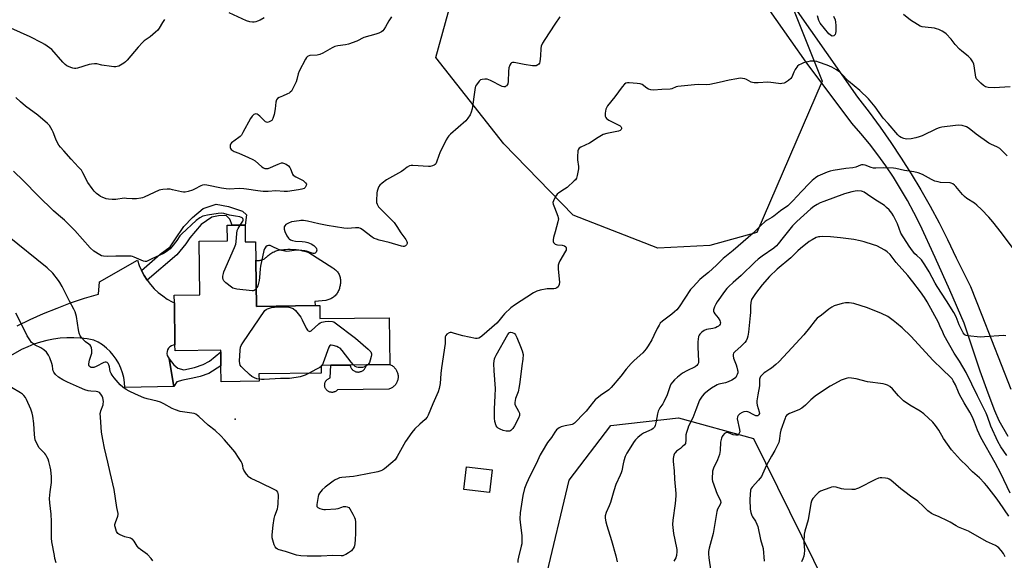
# Model space of a CAD drawing. Units: inches. Extents: x 1315763 to 1321763, y 533447 to 537447.
# Drawn here: x 1317086 to 1317563, y 534944 to 535206 of the extents above; entities that cross this region are included whole.
import ezdxf

# ---------------------------------------------------------------- set-up
doc = ezdxf.new("R2010")
doc.units = ezdxf.units.IN
doc.header["$MEASUREMENT"] = 0
for name, color, linetype in [('BLDG-Footprint', 5, 'Continuous'), ('CULTRL-Pad', 6, 'Continuous'), ('ELEV-Spot Elevation', 7, 'Continuous'), ('NTRL-Trees', 3, 'Continuous'), ('TRANS-Non Street Sidewalk', 7, 'Continuous'), ('TRANS-Road', 130, 'Continuous'), ('Undefined', 1, 'Continuous')]:
    doc.layers.add(name, color=color, linetype=linetype)

msp = doc.modelspace()

# ---------------------------------------------------------------- linework, layer by layer
at = {"layer": 'BLDG-Footprint'}
for points, elevation in [([(1317195.27, 535106.47), (1317195.38, 535098.3), (1317200.39, 535098.37), (1317200.51, 535089.43), (1317200.8, 535067.07), (1317229.29, 535067.45), (1317231.48, 535067.48), (1317231.56, 535061.13), (1317265.03, 535061.57), (1317265.33, 535038.93), (1317254.01, 535038.78), (1317246.12, 535038.68), (1317236.75, 535038.56), (1317232.13, 535038.49), (1317232.18, 535034.75), (1317202, 535034.35), (1317202.05, 535030.84), (1317183.68, 535030.6), (1317183.57, 535038.25), (1317183.48, 535045.08), (1317183.47, 535045.9), (1317161.35, 535045.61), (1317161.31, 535048.44), (1317161.04, 535068.8), (1317160.99, 535072.54), (1317173.44, 535072.71), (1317173.1, 535098.62), (1317186.71, 535098.8), (1317186.61, 535106.36), (1317189, 535106.39)], 463.88), ([(1317314.94, 534987.98), (1317313.69, 534976.97), (1317301.26, 534978.37), (1317302.5, 534989.39)], 461.61)]:
    msp.add_lwpolyline(points, close=True, dxfattribs=dict(at, elevation=elevation))
at = {"layer": 'CULTRL-Pad'}
for points in [[(1317226.16, 535093.08), (1317237.79, 535085.71), (1317238.21, 535085.44), (1317238.62, 535085.16), (1317239, 535084.84), (1317239.36, 535084.5), (1317239.69, 535084.14), (1317240.01, 535083.76), (1317240.29, 535083.35), (1317240.55, 535082.93), (1317240.78, 535082.5), (1317240.99, 535082.05), (1317241.16, 535081.58), (1317241.3, 535081.11), (1317241.41, 535080.63), (1317241.48, 535080.14), (1317241.53, 535079.64), (1317241.54, 535079.15), (1317241.52, 535078.66), (1317241.47, 535078.17), (1317241.38, 535077.68), (1317241.26, 535077.2), (1317241.19, 535076.7), (1317241.08, 535076.2), (1317240.94, 535075.71), (1317240.77, 535075.23), (1317240.57, 535074.76), (1317240.35, 535074.3), (1317240.1, 535073.85), (1317239.82, 535073.43), (1317239.52, 535073.02), (1317239.19, 535072.63), (1317238.84, 535072.25), (1317238.47, 535071.91), (1317238.08, 535071.58), (1317237.67, 535071.28), (1317237.25, 535071), (1317236.8, 535070.75), (1317236.35, 535070.52), (1317235.88, 535070.32), (1317235.4, 535070.16), (1317234.91, 535070.02), (1317234.41, 535069.91), (1317229.03, 535069.38), (1317229.29, 535067.45), (1317200.8, 535067.07), (1317200.51, 535089.43), (1317200.94, 535089.36), (1317201.37, 535089.33), (1317201.8, 535089.33), (1317202.23, 535089.36), (1317202.66, 535089.42), (1317203.09, 535089.51), (1317203.5, 535089.63), (1317203.91, 535089.78), (1317204.3, 535089.96), (1317204.68, 535090.17), (1317205.05, 535090.4), (1317205.39, 535090.67), (1317205.72, 535090.95), (1317206.02, 535091.26), (1317206.44, 535091.65), (1317206.88, 535092.02), (1317207.33, 535092.36), (1317207.8, 535092.69), (1317208.29, 535092.99), (1317208.79, 535093.26), (1317209.3, 535093.51), (1317209.83, 535093.74), (1317210.36, 535093.94), (1317210.9, 535094.12), (1317211.45, 535094.26), (1317212.01, 535094.38), (1317213.02, 535094.51), (1317214.02, 535094.61), (1317215.03, 535094.67), (1317216.04, 535094.71), (1317217.05, 535094.72), (1317218.06, 535094.69), (1317219.07, 535094.64), (1317220.08, 535094.56), (1317221.08, 535094.44), (1317222.08, 535094.3), (1317223.11, 535094.04), (1317224.14, 535093.75), (1317225.16, 535093.43)], [(1317268.85, 535035.6), (1317269, 535035.21), (1317269.14, 535034.82), (1317269.24, 535034.42), (1317269.32, 535034.01), (1317269.37, 535033.6), (1317269.4, 535033.19), (1317269.39, 535032.77), (1317269.36, 535032.36), (1317269.31, 535031.95), (1317269.23, 535031.54), (1317269.12, 535031.14), (1317268.98, 535030.75), (1317268.82, 535030.37), (1317268.64, 535030), (1317268.43, 535029.64), (1317268.2, 535029.3), (1317267.94, 535028.97), (1317267.67, 535028.66), (1317267.37, 535028.37), (1317267.06, 535028.09), (1317266.73, 535027.84), (1317266.39, 535027.61), (1317266.03, 535027.41), (1317265.65, 535027.23), (1317265.27, 535027.07), (1317264.88, 535026.94), (1317240.05, 535026.68), (1317239.83, 535026.45), (1317239.6, 535026.24), (1317239.34, 535026.05), (1317239.07, 535025.88), (1317238.79, 535025.74), (1317238.5, 535025.63), (1317238.19, 535025.54), (1317237.88, 535025.48), (1317237.57, 535025.44), (1317237.25, 535025.44), (1317236.93, 535025.46), (1317236.62, 535025.51), (1317236.32, 535025.6), (1317236.02, 535025.7), (1317235.73, 535025.83), (1317235.46, 535025.99), (1317235.2, 535026.17), (1317234.96, 535026.38), (1317234.73, 535026.6), (1317234.53, 535026.85), (1317234.35, 535027.11), (1317234.2, 535027.38), (1317234.07, 535027.67), (1317233.97, 535027.97), (1317233.89, 535028.28), (1317233.84, 535028.59), (1317233.82, 535028.91), (1317233.83, 535029.22), (1317233.87, 535029.54), (1317233.93, 535029.85), (1317234.02, 535030.15), (1317234.14, 535030.44), (1317234.29, 535030.73), (1317234.45, 535030.99), (1317234.65, 535031.25), (1317234.86, 535031.48), (1317235.09, 535031.69), (1317235.34, 535031.88), (1317235.61, 535032.05), (1317235.89, 535032.2), (1317236.19, 535032.31), (1317236.49, 535032.41), (1317236.75, 535038.56), (1317246.12, 535038.68), (1317246.18, 535038.36), (1317246.27, 535038.04), (1317246.38, 535037.73), (1317246.52, 535037.44), (1317246.68, 535037.15), (1317246.86, 535036.88), (1317247.07, 535036.63), (1317247.29, 535036.39), (1317247.54, 535036.17), (1317247.8, 535035.98), (1317248.08, 535035.8), (1317248.37, 535035.65), (1317248.67, 535035.53), (1317248.98, 535035.43), (1317249.3, 535035.35), (1317249.62, 535035.3), (1317249.95, 535035.28), (1317250.28, 535035.28), (1317250.6, 535035.31), (1317250.92, 535035.37), (1317251.24, 535035.46), (1317251.55, 535035.56), (1317251.85, 535035.7), (1317252.13, 535035.86), (1317252.41, 535036.04), (1317252.66, 535036.24), (1317252.9, 535036.47), (1317253.12, 535036.71), (1317253.32, 535036.97), (1317253.5, 535037.24), (1317253.65, 535037.53), (1317253.78, 535037.83), (1317253.88, 535038.14), (1317253.96, 535038.46), (1317254.01, 535038.78), (1317265.33, 535038.93), (1317265.71, 535038.77), (1317266.08, 535038.59), (1317266.44, 535038.38), (1317266.78, 535038.14), (1317267.11, 535037.89), (1317267.42, 535037.61), (1317267.71, 535037.32), (1317267.98, 535037.01), (1317268.23, 535036.67), (1317268.46, 535036.33), (1317268.67, 535035.97)]]:
    msp.add_lwpolyline(points, close=True, dxfattribs=at)
at = {"layer": 'ELEV-Spot Elevation'}
msp.add_point((1317190.42, 535012.43, 462.51), dxfattribs=at)
at = {"layer": 'NTRL-Trees'}
for points in [[(1317420.42, 535096.49), (1317395.13, 535095.3), (1317354.25, 535111.28), (1317320.59, 535145.83), (1317287.74, 535187.52), (1317299.11, 535229.21), (1317314.37, 535275.16), (1317310.2, 535300.16), (1317315.54, 535340.39), (1317335.79, 535368.42), (1317358.49, 535371.97), (1317431.77, 535283.54), (1317474.72, 535176.15), (1317443.14, 535102.88)], [(1317499.58, 534885.22), (1317550.33, 534789.36), (1317550.33, 534778.32), (1317550.33, 534751.58), (1317540.42, 534733.98), (1317513.02, 534728.58), (1317492.81, 534735.23), (1317486.05, 534749.33), (1317474.77, 534795.56), (1317440.94, 534827.7), (1317410.2, 534829.33), (1317372.7, 534833.5), (1317326.87, 534816.83), (1317297.72, 534824.32), (1317275.73, 534829.4), (1317271.22, 534842.93), (1317273.44, 534862.24), (1317301.64, 534875.47), (1317340.8, 534934.85), (1317352.17, 534982.86), (1317372.39, 535009.39), (1317405.24, 535013.18), (1317441.5, 535003.06)]]:
    msp.add_lwpolyline(points, close=True, dxfattribs=at)
at = {"layer": 'TRANS-Non Street Sidewalk'}
for points in [[(1317147.81, 535079.78), (1317146.34, 535082.05), (1317145.06, 535084.43), (1317154.15, 535092.29), (1317158.99, 535095.95), (1317161.3, 535099.32), (1317165.66, 535105.82), (1317169.76, 535110.11), (1317174.98, 535114.5), (1317181.22, 535116.49), (1317187.19, 535115.4), (1317194.08, 535113.13), (1317195.98, 535111.33), (1317195.27, 535106.47), (1317189, 535106.39), (1317187.9, 535109.34), (1317186.1, 535111.06), (1317182.33, 535110.84), (1317179.15, 535110.21), (1317174.06, 535106.75), (1317168.52, 535100.32), (1317166.59, 535097.31), (1317162.29, 535091.99)], [(1317160.73, 535028.26), (1317158.52, 535041.72), (1317160.73, 535038.74), (1317162.79, 535037.21), (1317165.54, 535036.27), (1317170.78, 535037.52), (1317175.01, 535038.95), (1317178.06, 535040.58), (1317183.48, 535045.08), (1317183.57, 535038.25), (1317177.65, 535034.5), (1317173.6, 535033.14), (1317170.03, 535032.38), (1317165.2, 535031.42), (1317162.22, 535030.46)]]:
    msp.add_lwpolyline(points, close=True, dxfattribs=at)
at = {"layer": 'TRANS-Road'}
msp.add_lwpolyline([(1317084.87, 535057.58), (1317091.22, 535060.67), (1317097.66, 535063.57), (1317104.19, 535066.25), (1317110.8, 535068.73), (1317117.49, 535071), (1317124.24, 535073.06), (1317124.73, 535078.94), (1317143.1, 535089.47), (1317143.97, 535086.91), (1317145.06, 535084.43), (1317146.34, 535082.05), (1317147.81, 535079.78), (1317149.45, 535077.64), (1317151.27, 535075.63), (1317153.25, 535073.79), (1317155.37, 535072.1), (1317157.61, 535070.6), (1317159.98, 535069.29), (1317161.04, 535068.8), (1317161.31, 535048.44), (1317160.48, 535048.33), (1317159.61, 535048.02), (1317158.84, 535047.51), (1317158.21, 535046.83), (1317157.74, 535046.03), (1317157.48, 535045.15), (1317157.43, 535044.22), (1317157.6, 535043.31), (1317157.97, 535042.46), (1317158.52, 535041.72), (1317160.73, 535028.26), (1317136.97, 535027.77), (1317136.85, 535030.18), (1317136.49, 535032.56), (1317135.91, 535034.91), (1317135.1, 535037.19), (1317134.09, 535039.37), (1317132.88, 535041.46), (1317131.47, 535043.42), (1317129.88, 535045.24), (1317128.13, 535046.9), (1317126.22, 535048.38), (1317124.19, 535049.68), (1317122.04, 535050.78), (1317118.82, 535051.35), (1317115.57, 535051.72), (1317112.3, 535051.9), (1317109.03, 535051.87), (1317105.76, 535051.63), (1317102.52, 535051.2), (1317099.31, 535050.58), (1317096.14, 535049.75), (1317093.03, 535048.73), (1317089.99, 535047.52), (1317087.03, 535046.13), (1317077.48, 535040.74)], dxfattribs=at)
for points in [[(1317453.99, 535222.66, 0), (1317491.94, 535168.31, 0), (1317497.48, 535161.14, 0), (1317502.86, 535153.84, 0), (1317508.06, 535146.41, 0), (1317513.09, 535138.87, 0), (1317517.94, 535131.21, 0), (1317522.62, 535123.44, 0), (1317527.1, 535115.56, 0), (1317531.41, 535107.59, 0), (1317535.52, 535099.51, 0), (1317539.62, 535090.56, 0), (1317546.62, 535076.69, 0), (1317552.08, 535062.82, 0), (1317566.21, 535026.92, 0)], [(1317564.86, 535004.01, 0), (1317560.49, 535011.59, 0), (1317558.35, 535016.5, 0), (1317555.13, 535025.12, 0), (1317551.34, 535035.74, 0), (1317543.48, 535058.86, 0), (1317536.65, 535074.9, 0), (1317529.55, 535090.81, 0), (1317522.18, 535106.61, 0), (1317519.23, 535112.52, 0), (1317516.09, 535118.33, 0), (1317512.77, 535124.04, 0), (1317509.27, 535129.64, 0), (1317505.6, 535135.12, 0), (1317501.75, 535140.49, 0), (1317497.73, 535145.73, 0), (1317493.55, 535150.85, 0), (1317489.21, 535155.82, 0), (1317467.05, 535185.36, 0), (1317445.18, 535216.47, 0)]]:
    msp.add_polyline3d(points, dxfattribs=at)
at = {"layer": 'Undefined'}
msp.add_line((1317232.56, 535038.5, 464), (1317232.14, 535037.96, 464), dxfattribs=at)
for points, elevation in [([(1317204.59, 535206.72), (1317202.66, 535205.7), (1317201.32, 535205.1), (1317200.51, 535204.81), (1317199.67, 535204.67), (1317198.81, 535204.7), (1317197.65, 535204.87), (1317195.95, 535205.34), (1317187.65, 535209.24)], 468), ([(1317565.89, 535173.44), (1317558.1, 535172.88), (1317555.26, 535173.05), (1317553.92, 535173.35), (1317552.99, 535173.94), (1317551.7, 535175.07), (1317550.26, 535176.45), (1317549.58, 535177.32), (1317549.27, 535178.1), (1317549.01, 535179.23), (1317548.67, 535181.25), (1317548.4, 535183.57), (1317548.21, 535184.4), (1317547.71, 535185.46), (1317546.74, 535186.95), (1317546.18, 535187.63), (1317545.53, 535188.23), (1317542.45, 535190.58), (1317541.34, 535191.54), (1317539.22, 535193.95), (1317537.29, 535196.52), (1317534.87, 535198.99), (1317534.19, 535199.52), (1317532.9, 535200.27), (1317531.3, 535201.09), (1317530.21, 535201.53), (1317529.11, 535201.74), (1317524.63, 535202.19), (1317523.29, 535202.44), (1317522.26, 535202.78), (1317521, 535203.48), (1317517.57, 535205.7), (1317514.13, 535208.35)], 464), ([(1317156.26, 535206.05), (1317155.28, 535204.56), (1317153.64, 535201.75), (1317152.97, 535200.8), (1317151.95, 535199.8), (1317149.28, 535197.58), (1317148.36, 535196.88), (1317146.39, 535195.59), (1317145.55, 535194.86), (1317143.48, 535192.59), (1317138.22, 535186.22), (1317137.44, 535185.46), (1317136.62, 535184.87), (1317134.07, 535183.44), (1317133.32, 535183.15), (1317132.65, 535183.01), (1317131.78, 535183.02), (1317130.61, 535183.16), (1317125.92, 535183.91), (1317123.41, 535184.45), (1317122.3, 535184.51), (1317120.91, 535184.4), (1317119.8, 535184.2), (1317114.13, 535182.43), (1317113.29, 535182.24), (1317112.73, 535182.21), (1317111.92, 535182.37), (1317110.86, 535182.77), (1317109.03, 535183.62), (1317108.08, 535184.24), (1317107.06, 535185.28), (1317101.69, 535191.41), (1317100.56, 535192.33), (1317098.33, 535193.83), (1317096.81, 535194.69), (1317091.12, 535197.55), (1317081.86, 535201.71)], 468), ([(1317266.24, 535207.22), (1317264.91, 535205.31), (1317263.24, 535202.38), (1317262.46, 535201.17), (1317261.93, 535200.51), (1317261.28, 535199.99), (1317260.01, 535199.35), (1317258.68, 535198.83), (1317252.8, 535197.28), (1317249.34, 535195.53), (1317245.32, 535193.99), (1317243.92, 535193.68), (1317240.18, 535193.24), (1317238.8, 535192.88), (1317237.51, 535192.28), (1317232.88, 535189.61), (1317231.56, 535188.97), (1317230.16, 535188.69), (1317226.69, 535188.48), (1317225.89, 535188.29), (1317225.53, 535188.1), (1317224.98, 535187.5), (1317224.53, 535186.76), (1317221.53, 535180.97), (1317221.02, 535179.63), (1317220.38, 535176.89), (1317220.03, 535175.8), (1317218.72, 535173.14), (1317217.7, 535171.35), (1317217.18, 535170.73), (1317216.64, 535170.31), (1317215.87, 535169.92), (1317213.38, 535168.91), (1317211.77, 535168.14), (1317211.05, 535167.68), (1317210.54, 535167.07), (1317210.23, 535166.01), (1317209.84, 535162.78), (1317209.31, 535159.9), (1317208.74, 535158.04), (1317208.22, 535157.14), (1317207.61, 535156.67), (1317206.88, 535156.35), (1317206.13, 535156.17), (1317205.66, 535156.19), (1317205.22, 535156.39), (1317204.8, 535156.72), (1317202.44, 535159.23), (1317201.67, 535159.88), (1317201.06, 535160.17), (1317200.39, 535160.28), (1317199.93, 535160.19), (1317199.48, 535159.96), (1317198.69, 535159.18), (1317197.87, 535157.97), (1317194.27, 535151.19), (1317193.51, 535149.96), (1317192.93, 535149.35), (1317192.28, 535148.82), (1317188.73, 535146.33), (1317188.24, 535145.66), (1317188.07, 535145.16), (1317188, 535144.66), (1317188.04, 535143.92), (1317188.2, 535143.47), (1317188.49, 535143.09), (1317189.09, 535142.63), (1317190.07, 535142.13), (1317192.19, 535141.3), (1317197, 535139.23), (1317199.04, 535138.26), (1317200.21, 535137.47), (1317203.46, 535134.62), (1317204.14, 535134.17), (1317204.8, 535133.88), (1317205.74, 535133.76), (1317206.49, 535133.89), (1317211.28, 535136), (1317212.89, 535136.55), (1317213.42, 535136.59), (1317213.92, 535136.49), (1317215.15, 535135.91), (1317216.29, 535135.15), (1317216.96, 535134.39), (1317217.3, 535133.68), (1317218.03, 535131.56), (1317218.28, 535131.08), (1317218.62, 535130.66), (1317219.81, 535129.83), (1317223.45, 535127.94), (1317224.09, 535127.43), (1317224.61, 535126.83), (1317224.95, 535126.18), (1317224.92, 535125.52), (1317224.42, 535124.69), (1317223.83, 535124.22), (1317222.8, 535123.86), (1317221.14, 535123.5), (1317215.86, 535122.76), (1317214.23, 535122.76), (1317210.24, 535123.07), (1317206.42, 535122.77), (1317204.05, 535122.72), (1317201.5, 535122.99), (1317196.03, 535123.89), (1317194.7, 535124.04), (1317192.37, 535124.1), (1317187.78, 535123.87), (1317186.15, 535123.94), (1317183.83, 535124.34), (1317176.73, 535125.76), (1317175.39, 535125.85), (1317174.68, 535125.72), (1317173.91, 535125.43), (1317170.81, 535123.81), (1317169.74, 535123.34), (1317167.77, 535122.75), (1317166.33, 535122.43), (1317165.52, 535122.38), (1317164.44, 535122.48), (1317160.12, 535123.55), (1317158.96, 535123.76), (1317157.47, 535123.81), (1317155.38, 535123.7), (1317154.51, 535123.56), (1317153.68, 535123.29), (1317146.38, 535119.98), (1317145.56, 535119.67), (1317144.71, 535119.46), (1317142.69, 535119.21), (1317140.66, 535119.08), (1317137.81, 535119.38), (1317136.76, 535119.4), (1317132.74, 535118.84), (1317130.98, 535118.84), (1317129.21, 535118.99), (1317128.05, 535119.18), (1317126.12, 535119.88), (1317125.33, 535120.28), (1317124.38, 535120.92), (1317123.25, 535121.8), (1317122.21, 535122.78), (1317121.14, 535124.17), (1317119.15, 535127.06), (1317116.75, 535131.73), (1317115.99, 535132.96), (1317114.66, 535134.51), (1317111.03, 535138.34), (1317107.54, 535142.4), (1317105.82, 535144.17), (1317105.04, 535145.11), (1317104.4, 535146.23), (1317103.58, 535148.03), (1317102.33, 535151.4), (1317101.87, 535152.41), (1317100.56, 535154.58), (1317099.65, 535155.67), (1317094.89, 535159.63), (1317088.95, 535164.02), (1317086.56, 535166.1), (1317084.25, 535168.26)], 466), ([(1317347.66, 535207.32), (1317345.23, 535203.68), (1317340.4, 535196.31), (1317339.39, 535194.55), (1317338.74, 535193), (1317338.46, 535191.92), (1317338.3, 535188.45), (1317337.97, 535185.46), (1317337.83, 535184.91), (1317337.6, 535184.43), (1317337.1, 535183.95), (1317336.2, 535183.58), (1317335.4, 535183.51), (1317334.56, 535183.55), (1317330.45, 535184.16), (1317325.55, 535185.23), (1317324.77, 535185.23), (1317324.34, 535185.03), (1317323.99, 535184.66), (1317323.55, 535183.93), (1317323.05, 535182.56), (1317322.87, 535180.85), (1317322.68, 535175.98), (1317322.49, 535174.84), (1317322.29, 535174.32), (1317322, 535173.92), (1317321.64, 535173.65), (1317321.23, 535173.45), (1317320.54, 535173.39), (1317319.77, 535173.61), (1317314.15, 535176.44), (1317312.58, 535177.02), (1317311.48, 535177.1), (1317310.11, 535176.96), (1317309.36, 535176.7), (1317308.73, 535176.19), (1317307.34, 535174.38), (1317306.92, 535173.64), (1317306.71, 535173.11), (1317306.48, 535171.96), (1317305.19, 535162.76), (1317304.77, 535161.1), (1317304.27, 535159.82), (1317303.23, 535158.2), (1317302.16, 535156.91), (1317294.71, 535150.38), (1317293.9, 535149.59), (1317293.41, 535148.97), (1317292.71, 535147.74), (1317289.59, 535141.43), (1317289.05, 535140.09), (1317288.04, 535136.86), (1317287.67, 535136.14), (1317287.28, 535135.71), (1317286.83, 535135.43), (1317286.04, 535135.13), (1317284.93, 535134.85), (1317284.07, 535134.75), (1317276.59, 535135.24), (1317275.75, 535135.22), (1317274.98, 535135.06), (1317273.83, 535134.43), (1317272.2, 535133.14), (1317271.1, 535132.42), (1317263.85, 535128.29), (1317261.68, 535126.72), (1317260.59, 535125.74), (1317260.12, 535125.04), (1317259.78, 535124.25), (1317259.32, 535122.88), (1317259.14, 535122.03), (1317258.92, 535118.21), (1317258.98, 535117.35), (1317259.23, 535116.55), (1317259.95, 535115.32), (1317260.67, 535114.41), (1317264.31, 535110.98), (1317265.92, 535109.33), (1317267.47, 535107.63), (1317268.86, 535105.75), (1317270.73, 535102.76), (1317273.07, 535099.48), (1317273.66, 535098.53), (1317273.83, 535098.05), (1317273.83, 535097.59), (1317273.53, 535096.95), (1317273.04, 535096.41), (1317272.4, 535096.12), (1317271.88, 535096.12), (1317271.05, 535096.27), (1317265.07, 535098.08), (1317260.24, 535099.14), (1317258.88, 535099.55), (1317257.86, 535099.98), (1317256.88, 535100.52), (1317252, 535104.28), (1317251.26, 535104.72), (1317250.34, 535105.04), (1317248.74, 535105.16), (1317244.86, 535104.83), (1317243.1, 535104.93), (1317234.96, 535106.21), (1317230.97, 535107), (1317225.57, 535108.3), (1317223.5, 535108.59), (1317222.31, 535108.64), (1317221.45, 535108.57), (1317217.73, 535107.93), (1317216.36, 535107.41), (1317215.09, 535106.7), (1317214.53, 535106.15), (1317214.24, 535105.51), (1317214.2, 535104.42), (1317214.46, 535103.32), (1317215.47, 535101.28), (1317216.25, 535100.12), (1317216.63, 535099.74), (1317217.28, 535099.28), (1317218.27, 535098.91), (1317219.62, 535098.69), (1317222.89, 535098.5), (1317224.32, 535098.31), (1317225.71, 535097.99), (1317227.28, 535097.33), (1317228.5, 535096.59), (1317229.13, 535096.02), (1317229.64, 535095.37), (1317229.86, 535094.93), (1317229.96, 535094.29), (1317229.87, 535093.79), (1317229.67, 535093.33), (1317229.19, 535092.83), (1317228.78, 535092.72), (1317228.31, 535092.72), (1317227.28, 535092.93), (1317225.07, 535093.74), (1317224.23, 535093.97), (1317222.82, 535094.17), (1317221.39, 535094.26), (1317220.24, 535094.21), (1317216.78, 535093.77), (1317215.38, 535093.72), (1317214.53, 535093.79), (1317213.1, 535094.09), (1317211.4, 535094.59), (1317208.41, 535096.06), (1317207.35, 535096.49), (1317206.58, 535096.58), (1317205.91, 535096.31), (1317205.3, 535095.83), (1317204.95, 535095.43), (1317204.67, 535094.95), (1317204.38, 535094.12), (1317202.68, 535086.55), (1317202.52, 535085.24), (1317202.27, 535081.06), (1317202.05, 535079.58), (1317201.4, 535076.95), (1317201.04, 535076.15), (1317200.69, 535075.6)], 464), ([(1317480.23, 535207.6), (1317481.03, 535205.81), (1317481.31, 535204.74), (1317481.46, 535203.05), (1317481.37, 535200.11), (1317481.26, 535199.28), (1317481.11, 535198.78), (1317480.82, 535198.39), (1317480.4, 535198.12), (1317479.68, 535197.95), (1317479.23, 535198.06), (1317478.63, 535198.5), (1317478.06, 535199.09), (1317473.87, 535204.28), (1317473.23, 535205.44), (1317472.58, 535207.76)], 464), ([(1317564.39, 535139.94), (1317560.79, 535143.5), (1317559.69, 535144.22), (1317556.48, 535145.55), (1317555.45, 535146.11), (1317549.41, 535150.52), (1317545.92, 535153.27), (1317544.68, 535154.01), (1317542.51, 535154.62), (1317540.84, 535154.83), (1317539.42, 535154.71), (1317532.8, 535153.82), (1317531.39, 535153.5), (1317530.16, 535153.04), (1317523.28, 535149.67), (1317521.84, 535149.13), (1317520.18, 535148.65), (1317517.92, 535148.22), (1317515.65, 535148.01), (1317514.32, 535148.28), (1317513.08, 535148.82), (1317512.27, 535149.4), (1317511.51, 535150.16), (1317506.79, 535155.59), (1317504.35, 535158.23), (1317500.46, 535163.65), (1317497.17, 535167.61), (1317492.99, 535171.6), (1317487.55, 535176.14), (1317484.2, 535179.69), (1317483.32, 535180.41), (1317481.66, 535181.56), (1317479.42, 535182.86), (1317477.24, 535183.81), (1317473.07, 535185.38), (1317472.23, 535185.61), (1317471.13, 535185.77), (1317469.75, 535185.85), (1317468.92, 535185.81), (1317467.78, 535185.56), (1317465.8, 535184.92), (1317464.4, 535184.43), (1317463.63, 535184.06), (1317462.82, 535183.33), (1317461.71, 535181.73), (1317461.04, 535180.48), (1317460.04, 535178.07), (1317459.57, 535177.37), (1317458.52, 535176.44), (1317457.1, 535175.48), (1317456.34, 535175.16), (1317455.29, 535174.95), (1317454.47, 535174.9), (1317453.61, 535174.96), (1317449.84, 535175.48), (1317448.4, 535175.6), (1317443.79, 535175.3), (1317441.79, 535175.36), (1317440.97, 535175.51), (1317440.43, 535175.71), (1317438.11, 535176.92), (1317437.31, 535177.26), (1317436.23, 535177.48), (1317435.11, 535177.51), (1317433.38, 535177.29), (1317429.66, 535176.64), (1317424.87, 535175.45), (1317420.41, 535174.45), (1317418.67, 535174.38), (1317414.73, 535174.53), (1317412.95, 535174.42), (1317404.93, 535173.54), (1317404.08, 535173.31), (1317401.94, 535172.37), (1317401.1, 535172.18), (1317397.18, 535172.11), (1317393.15, 535171.81), (1317391.73, 535171.93), (1317390.66, 535172.22), (1317389.93, 535172.66), (1317387.65, 535174.46), (1317387.15, 535174.72), (1317386.61, 535174.88), (1317385.19, 535175.05), (1317381.37, 535175.25), (1317380.52, 535175.24), (1317379.74, 535175.07), (1317379.06, 535174.61), (1317377.89, 535173.32), (1317374.44, 535168.51), (1317370.85, 535164.18), (1317370.31, 535163.25), (1317370.01, 535162.5), (1317369.66, 535160.59), (1317369.63, 535159.77), (1317369.72, 535159.23), (1317370.03, 535158.47), (1317370.34, 535158.03), (1317370.76, 535157.68), (1317371.49, 535157.24), (1317375.72, 535155.2), (1317376.95, 535154.46), (1317377.32, 535154.1), (1317377.63, 535153.47), (1317377.62, 535153.06), (1317377.44, 535152.68), (1317376.92, 535152.23), (1317376.15, 535151.94), (1317370.43, 535150.72), (1317368.79, 535150.22), (1317366.32, 535148.84), (1317362.14, 535146.15), (1317357.91, 535144.21), (1317357.02, 535143.6), (1317356.75, 535143.22), (1317356.51, 535142.43), (1317356.32, 535139.46), (1317356.34, 535137.98), (1317356.74, 535134.81), (1317356.73, 535133.65), (1317356.19, 535130.44), (1317355.75, 535129.09), (1317355.25, 535128.41), (1317354.65, 535127.8), (1317351.22, 535124.67), (1317350.04, 535123.81), (1317347.26, 535122.11), (1317346.37, 535121.39), (1317345.57, 535120.21), (1317344.58, 535118.14), (1317344.41, 535117.34), (1317344.52, 535116.53), (1317345.1, 535114.88), (1317346.79, 535110.81), (1317346.98, 535109.97), (1317347.01, 535109.39), (1317346.77, 535107.99), (1317345.39, 535103.22), (1317344.65, 535100.39), (1317344.44, 535099.27), (1317344.48, 535098.48), (1317344.69, 535098.02), (1317345.02, 535097.61), (1317345.42, 535097.26), (1317345.88, 535097), (1317346.65, 535096.83), (1317348.91, 535096.74), (1317349.99, 535096.46), (1317350.57, 535095.98), (1317350.75, 535095.55), (1317350.8, 535095.07), (1317350.72, 535094.3), (1317350.53, 535093.78), (1317347.73, 535089.07), (1317347.29, 535088.06), (1317346.99, 535087.02), (1317346.91, 535086.2), (1317346.94, 535085.06), (1317347.56, 535078.73), (1317347.4, 535077.66), (1317346.87, 535076.47), (1317346.34, 535075.98), (1317345.6, 535075.74), (1317344.78, 535075.64), (1317342.49, 535075.6), (1317341.63, 535075.5), (1317338.25, 535074.85), (1317336.62, 535074.39), (1317335.05, 535073.55), (1317325.69, 535067.66), (1317324.04, 535066.42), (1317320.86, 535063.4), (1317320.11, 535062.54), (1317318.24, 535060.04), (1317317.26, 535058.99), (1317309.94, 535052.63), (1317309.26, 535052.09), (1317308.55, 535051.67), (1317307.76, 535051.52), (1317306.91, 535051.59), (1317300.75, 535052.81), (1317299, 535053.22), (1317296.27, 535054.14), (1317295.2, 535054.41), (1317294.68, 535054.42), (1317294.18, 535054.27), (1317293.02, 535053.54), (1317292.48, 535052.96), (1317292.23, 535052.32), (1317292.17, 535049.04), (1317290.35, 535037.29), (1317290.05, 535034.62), (1317289.73, 535029.7), (1317289.31, 535027.26), (1317288.82, 535025.75), (1317286.21, 535019.9), (1317283.94, 535014.47), (1317283.41, 535013.43), (1317282.55, 535012.34), (1317279.9, 535010.01), (1317277.57, 535007.75), (1317276.06, 535005.95), (1317272.97, 535001.63), (1317268.95, 534994.33), (1317267.98, 534992.84), (1317266.92, 534991.81), (1317262.77, 534988.38), (1317261.8, 534987.7), (1317261, 534987.36), (1317259.56, 534987), (1317249.58, 534984.99), (1317247.81, 534984.76), (1317242.22, 534984.23), (1317241.08, 534983.99), (1317240.02, 534983.58), (1317238.99, 534983.09), (1317238.01, 534982.5), (1317234.06, 534979.57), (1317232.56, 534978.18), (1317231.26, 534976.58), (1317230.91, 534975.8), (1317230.68, 534974.94), (1317229.96, 534971.14), (1317229.96, 534970.61), (1317230.08, 534970.15), (1317230.58, 534969.67), (1317231.55, 534969.2), (1317232.55, 534968.85), (1317233.35, 534968.69), (1317234.23, 534968.66), (1317239.23, 534969.03), (1317240.3, 534969.28), (1317242.14, 534969.9), (1317242.95, 534970.1), (1317244.03, 534970.14), (1317244.8, 534970.04), (1317245.47, 534969.7), (1317246.01, 534969.07), (1317247.52, 534966.5), (1317248.32, 534964.91), (1317248.56, 534964.07), (1317248.74, 534962.6), (1317248.81, 534957.23), (1317248.63, 534954.01), (1317248.45, 534952.26), (1317248.26, 534951.13), (1317248.07, 534950.59), (1317247.67, 534949.82), (1317247.16, 534949.11), (1317246.76, 534948.7), (1317245.36, 534947.68), (1317244.12, 534946.92), (1317243.35, 534946.55), (1317242.58, 534946.33), (1317241.78, 534946.24), (1317237.78, 534946.44), (1317232.11, 534946.14), (1317225.38, 534946.11), (1317222.22, 534946.31), (1317220.24, 534946.58), (1317219.17, 534946.85), (1317214.9, 534948.34), (1317211.85, 534949.16), (1317211.05, 534949.51), (1317210.33, 534949.96), (1317209.78, 534950.56), (1317209.35, 534951.58), (1317208.47, 534954.93), (1317208.33, 534956.37), (1317208.82, 534961.08), (1317209.37, 534964.28), (1317209.74, 534965.68), (1317210.92, 534969.06), (1317211.17, 534970.04), (1317211.29, 534971.49), (1317211.4, 534975.6), (1317211.36, 534976.44), (1317211.13, 534977.17), (1317210.59, 534977.72), (1317209.62, 534978.28), (1317202.8, 534981.68), (1317198.24, 534983.74), (1317197.49, 534984.17), (1317197.05, 534984.53), (1317195.94, 534985.86), (1317194.65, 534987.78), (1317194.34, 534988.55), (1317194.19, 534989.93), (1317193.94, 534990.91), (1317193.46, 534991.91), (1317192.49, 534993.41), (1317190.28, 534996.63), (1317189.38, 534997.81), (1317185.32, 535002.5), (1317183.49, 535004.39), (1317180.72, 535006.98), (1317177.44, 535009.56), (1317172.96, 535013.74), (1317172.28, 535014.28), (1317171.35, 535014.85), (1317170.6, 535015.17), (1317169.47, 535015.44), (1317163.84, 535016.21), (1317161.6, 535016.9), (1317160, 535017.58), (1317155.97, 535019.86), (1317154.37, 535020.61), (1317152.7, 535021.19), (1317147.88, 535022.33), (1317146.2, 535022.86), (1317142.18, 535024.54), (1317139.17, 535025.99), (1317137.69, 535026.8), (1317136.09, 535028), (1317134.82, 535029.15), (1317131.93, 535032.46), (1317130.84, 535033.83), (1317130.4, 535034.56), (1317129.97, 535035.59), (1317129.55, 535037.82), (1317129.25, 535038.83), (1317128.92, 535039.48), (1317128.44, 535039.91), (1317128.02, 535040.03), (1317127.56, 535040.04), (1317126.81, 535039.86), (1317123.15, 535037.92), (1317122.04, 535037.49), (1317121.29, 535037.42), (1317120.81, 535037.48), (1317120.37, 535037.65), (1317120, 535037.91), (1317119.73, 535038.25), (1317119.66, 535038.47), (1317119.63, 535039.26), (1317119.96, 535040.99), (1317121, 535044.41), (1317121.07, 535045.84), (1317120.88, 535046.97), (1317120.53, 535047.76), (1317120.2, 535048.23), (1317119.58, 535048.8), (1317117.93, 535049.97), (1317117.29, 535050.52), (1317116, 535051.93), (1317115.44, 535052.85), (1317115, 535054.15), (1317114.63, 535055.77), (1317113.69, 535062.18), (1317112.97, 535064.5), (1317112.35, 535065.8), (1317110.2, 535069.65), (1317106.7, 535076.66), (1317105.61, 535078.62), (1317104.99, 535079.56), (1317102.11, 535083.15), (1317099.42, 535085.74), (1317080.21, 535101.24)], 462), ([(1317192.93, 535106.44), (1317194.15, 535108.28), (1317194.37, 535108.76), (1317194.43, 535109.19), (1317194.25, 535109.66), (1317193.94, 535109.93), (1317192.69, 535110.36), (1317190.7, 535110.76), (1317187.81, 535111.21), (1317185.01, 535112), (1317183.68, 535112.16), (1317182.25, 535112.04), (1317177.01, 535111.2), (1317175.56, 535110.93), (1317174.76, 535110.69), (1317173.38, 535109.99), (1317171.57, 535108.65), (1317164.63, 535102.15), (1317163.75, 535101.2), (1317162.15, 535098.92), (1317159.79, 535095.86), (1317159.02, 535094.97), (1317158.38, 535094.39), (1317156.98, 535093.41), (1317155.72, 535092.68), (1317150.06, 535090.13), (1317148.17, 535089.06), (1317147.49, 535088.84), (1317146.85, 535088.84), (1317146.12, 535089.02), (1317141.63, 535090.97), (1317140.81, 535091.27), (1317140.05, 535091.45), (1317132.66, 535091.37), (1317128.53, 535091.23), (1317126.78, 535091.34), (1317125.67, 535091.62), (1317124.89, 535091.96), (1317122.03, 535093.81), (1317120.3, 535095.39), (1317112.83, 535103.86), (1317109.14, 535107.59), (1317107.89, 535108.75), (1317104.95, 535111.17), (1317102.56, 535113.29), (1317095.1, 535120.58), (1317087.98, 535127.79), (1317083.12, 535132.5)], 464), ([(1317567.37, 535095.06), (1317561.63, 535102.71), (1317557.43, 535107.99), (1317555.52, 535110.19), (1317551.97, 535114.01), (1317549.67, 535116.12), (1317548.56, 535117), (1317544.89, 535119.36), (1317543.75, 535120.24), (1317542.76, 535121.31), (1317539.54, 535125.12), (1317538.93, 535125.74), (1317538.06, 535126.39), (1317537.33, 535126.73), (1317536.78, 535126.87), (1317532.11, 535127.12), (1317530.96, 535127.32), (1317529.29, 535127.77), (1317527.69, 535128.45), (1317523.41, 535130.92), (1317521.28, 535131.68), (1317519.1, 535132.28), (1317514.73, 535132.83), (1317510.47, 535133.77), (1317509.33, 535133.93), (1317504.44, 535134.13), (1317500.7, 535133.96), (1317499.57, 535134.01), (1317498.5, 535134.3), (1317495.61, 535135.4), (1317494.61, 535135.61), (1317493.89, 535135.61), (1317493.39, 535135.49), (1317491.15, 535134.53), (1317489.63, 535134.09), (1317486.26, 535133.76), (1317480.08, 535132.83), (1317478.62, 535132.54), (1317477.25, 535132.05), (1317472.7, 535130.05), (1317471.51, 535129.25), (1317469.92, 535128), (1317468.64, 535126.8), (1317464.75, 535122.75), (1317460.64, 535118.19), (1317459, 535116.53), (1317458.09, 535115.78), (1317454.65, 535113.27), (1317451.32, 535110.67), (1317450.36, 535110.07), (1317448.11, 535108.88), (1317447.18, 535108.19), (1317445.01, 535106.17), (1317441.33, 535102.51), (1317431.63, 535094.05), (1317426.81, 535090.22), (1317423.59, 535087.05), (1317419.69, 535083.43), (1317418.35, 535082.27), (1317416.44, 535080.83), (1317415.57, 535080.02), (1317412.26, 535076.61), (1317411.08, 535075.27), (1317405.48, 535066.87), (1317404.34, 535065.37), (1317403.33, 535064.38), (1317402.04, 535063.26), (1317397.45, 535059.92), (1317396.4, 535058.92), (1317395.78, 535058), (1317394.82, 535056.29), (1317393.3, 535053), (1317392.26, 535050.95), (1317390.54, 535047.99), (1317389.61, 535046.57), (1317387.88, 535044.65), (1317383.74, 535040.93), (1317382.34, 535039.47), (1317379.87, 535036.66), (1317377.25, 535033.24), (1317372.66, 535027.76), (1317371.47, 535026.69), (1317367.48, 535023.95), (1317364.9, 535021.85), (1317364, 535020.83), (1317360.45, 535016.35), (1317358.46, 535014.31), (1317356.16, 535011.74), (1317354.88, 535010.51), (1317354.4, 535010.19), (1317353.64, 535009.9), (1317350.29, 535009.24), (1317348.45, 535008.72), (1317347.47, 535008.27), (1317346.17, 535007.26), (1317345.29, 535006.23), (1317343.67, 535003.5), (1317341.75, 535001.11), (1317339.12, 534996.77), (1317338.28, 534995.22), (1317336.2, 534990.78), (1317333.18, 534984.79), (1317331.6, 534981.3), (1317330.6, 534978.86), (1317329.73, 534975.56), (1317328.54, 534967.07), (1317328.33, 534964.17), (1317328.44, 534962.45), (1317329.4, 534956.17), (1317329.4, 534953.89), (1317329.25, 534952.12), (1317329.06, 534950.97), (1317327.65, 534945.65), (1317327.36, 534944.25), (1317327.37, 534943.12)], 460), ([(1317563.67, 535052.78), (1317562.56, 535052.92), (1317553.36, 535052.26), (1317551.28, 535052.23), (1317545.31, 535052.75), (1317544.49, 535052.96), (1317543.89, 535053.35), (1317543.13, 535054.33), (1317541.82, 535056.81), (1317541.17, 535058.18), (1317539.61, 535061.98), (1317538.54, 535064.11), (1317534.96, 535069.83), (1317530.44, 535076.66), (1317529.47, 535078.34), (1317526.65, 535083.72), (1317524.55, 535087.19), (1317523.61, 535088.66), (1317522.94, 535089.54), (1317522.38, 535090.12), (1317520.62, 535091.63), (1317519.67, 535092.56), (1317518.51, 535093.98), (1317516.92, 535096.15), (1317512.96, 535102.53), (1317511.24, 535107), (1317510.04, 535109.59), (1317509.37, 535110.84), (1317508.45, 535112.18), (1317507.17, 535113.74), (1317506.02, 535115.01), (1317505.03, 535115.88), (1317503.72, 535116.76), (1317500.29, 535118.74), (1317496.74, 535121.31), (1317495.1, 535122.33), (1317494.36, 535122.66), (1317493.81, 535122.81), (1317492.08, 535122.94), (1317490.72, 535122.8), (1317489.1, 535122.51), (1317485.55, 535121.63), (1317475.53, 535117.93), (1317473.88, 535117.26), (1317472.37, 535116.48), (1317470.75, 535115.42), (1317469.24, 535114.23), (1317465.84, 535111.21), (1317462.47, 535108.1), (1317460.36, 535106.03), (1317455.82, 535100.49), (1317453.53, 535097.31), (1317452.63, 535096.35), (1317451.3, 535095.28), (1317445.66, 535091.45), (1317443.86, 535089.99), (1317442.12, 535088.45), (1317435.51, 535081.99), (1317431.68, 535078.67), (1317429.62, 535076.76), (1317428.66, 535075.76), (1317427.42, 535074.28), (1317423.92, 535069.3), (1317423.22, 535068.18), (1317422.63, 535066.83), (1317422.21, 535065.46), (1317422.17, 535064.67), (1317422.32, 535064.19), (1317422.72, 535063.5), (1317424.41, 535061.47), (1317425.17, 535060.28), (1317425.46, 535059.59), (1317425.53, 535059.15), (1317425.37, 535058.42), (1317425.09, 535058.01), (1317424.52, 535057.47), (1317423.88, 535057.09), (1317423.13, 535056.76), (1317421.81, 535056.35), (1317418.69, 535055.81), (1317417.62, 535055.47), (1317416.47, 535054.66), (1317415.47, 535053.65), (1317415.17, 535053.18), (1317414.9, 535052.42), (1317414.55, 535049.92), (1317414.58, 535047.31), (1317414.96, 535040.54), (1317414.87, 535039.68), (1317414.61, 535039.06), (1317414.07, 535038.4), (1317413.33, 535037.86), (1317409.16, 535035.88), (1317407.21, 535034.74), (1317404.67, 535032.79), (1317403.26, 535031.47), (1317402.33, 535030.45), (1317401.54, 535029.34), (1317401.16, 535028.58), (1317399.63, 535024.16), (1317398.17, 535020.87), (1317397.59, 535019.87), (1317396.11, 535017.91), (1317395.34, 535016.4), (1317394.97, 535015), (1317394.25, 535010.63), (1317393.87, 535009.35), (1317393.53, 535008.65), (1317392.9, 535007.96), (1317392.24, 535007.5), (1317388.28, 535005.65), (1317387.27, 535005.09), (1317385.48, 535003.58), (1317384.44, 535002.53), (1317383.73, 535001.61), (1317380.14, 534995.98), (1317379.38, 534994.44), (1317378.7, 534992.28), (1317378.35, 534990.89), (1317377.7, 534987.5), (1317377.42, 534986.4), (1317376.99, 534985.31), (1317374.91, 534980.78), (1317373.89, 534977.73), (1317372.96, 534974.37), (1317372.22, 534972.12), (1317371.59, 534970.46), (1317370.14, 534967.23), (1317369.67, 534965.61), (1317369.66, 534964.5), (1317370.01, 534962.75), (1317370.49, 534961.03), (1317372.82, 534953.67), (1317374.83, 534946.29), (1317375.55, 534943.3)], 458), ([(1317200.69, 535075.6), (1317200.18, 535075.06), (1317199.72, 535074.8), (1317199.2, 535074.66), (1317198.64, 535074.63), (1317191.34, 535075.4), (1317189.93, 535075.67), (1317189.41, 535075.88), (1317188.69, 535076.33), (1317185.94, 535078.48), (1317184.93, 535079.44), (1317184.59, 535080.11), (1317184.52, 535080.87), (1317184.58, 535081.68), (1317184.81, 535083.04), (1317185.07, 535083.87), (1317190.11, 535095.6), (1317190.74, 535097.23), (1317190.95, 535098.33), (1317191.26, 535102.33), (1317191.47, 535103.76), (1317191.88, 535104.83), (1317192.93, 535106.44)], 464), ([(1317564.3, 534994.81), (1317561.31, 534999.04), (1317559.84, 535001.71), (1317556.45, 535009.1), (1317554.87, 535013.76), (1317554.21, 535015.36), (1317549.98, 535023.83), (1317544.49, 535035.09), (1317541.34, 535040.58), (1317538.78, 535044.36), (1317533.91, 535053.02), (1317533.15, 535054.51), (1317531.83, 535057.7), (1317531.06, 535059.34), (1317525.61, 535069.34), (1317524.4, 535071.29), (1317522.44, 535074.18), (1317518.71, 535079.02), (1317516.26, 535081.96), (1317510.69, 535088.35), (1317507.69, 535092.19), (1317506.34, 535093.56), (1317505.15, 535094.34), (1317501.25, 535096.31), (1317499.61, 535096.91), (1317495.16, 535098.32), (1317493.21, 535098.82), (1317490.15, 535099.45), (1317483.62, 535100.34), (1317478.78, 535100.72), (1317474.88, 535100.85), (1317473.69, 535100.8), (1317472.93, 535100.67), (1317471.94, 535100.37), (1317469.95, 535099.34), (1317468.5, 535098.41), (1317464.28, 535095.17), (1317463.03, 535094.04), (1317459.58, 535090.5), (1317453.05, 535085.08), (1317449.29, 535081.5), (1317445.76, 535077.53), (1317442.43, 535073.31), (1317441.45, 535071.9), (1317440.63, 535070.32), (1317440.28, 535068.92), (1317440.11, 535067.17), (1317440.08, 535064.03), (1317439.98, 535062.59), (1317439.03, 535054.55), (1317438.7, 535052.59), (1317438.43, 535051.55), (1317437.91, 535050.42), (1317437.29, 535049.55), (1317435.51, 535047.79), (1317432.44, 535045.08), (1317431.89, 535044.46), (1317431.61, 535043.78), (1317431.62, 535043.06), (1317431.85, 535042.04), (1317433.19, 535038.8), (1317433.53, 535037.68), (1317433.84, 535036.26), (1317433.9, 535035.69), (1317433.87, 535034.93), (1317433.66, 535034.13), (1317433.33, 535033.37), (1317432.89, 535032.7), (1317432.26, 535032.16), (1317431.05, 535031.42), (1317429.28, 535030.5), (1317427.9, 535030.04), (1317424.7, 535029.37), (1317423.87, 535029.07), (1317423.1, 535028.67), (1317421.11, 535027.43), (1317419.9, 535026.55), (1317417.58, 535024.67), (1317416.59, 535023.65), (1317415.94, 535022.69), (1317415.4, 535021.65), (1317413.62, 535016.95), (1317412.09, 535013.17), (1317410.09, 535009), (1317409.67, 535007.92), (1317409.05, 535006), (1317408.79, 535004.89), (1317408.73, 535004.08), (1317408.78, 535001.95), (1317408.67, 535001.17), (1317408.51, 535000.69), (1317408.06, 535000), (1317407.05, 534998.99), (1317406.16, 534998.26), (1317404.31, 534996.96), (1317403.52, 534996.22), (1317403.26, 534995.77), (1317402.96, 534995.04), (1317402.61, 534993.46), (1317402.65, 534992.03), (1317403.16, 534987.37), (1317403.25, 534983.34), (1317403.85, 534976.49), (1317403.89, 534975.39), (1317403.6, 534971.7), (1317402.5, 534963.58), (1317402.36, 534961.44), (1317402.83, 534957.04), (1317404.27, 534950.21), (1317404.39, 534949.36), (1317404.4, 534948.46), (1317404.22, 534946.38), (1317403.88, 534945.28), (1317403.01, 534943.76)], 456), ([(1317202.04, 535031.77), (1317200.95, 535032.05), (1317199.85, 535032.43), (1317198.57, 535033.09), (1317197.46, 535034.05), (1317194.25, 535037.13), (1317193.43, 535037.97), (1317192.93, 535038.64), (1317192.69, 535039.41), (1317192.65, 535040.56), (1317192.94, 535045.91), (1317193.12, 535047.36), (1317193.43, 535048.17), (1317194.21, 535049.43), (1317204.85, 535065), (1317205.46, 535065.59), (1317206.18, 535065.95), (1317208.07, 535066.46), (1317209.46, 535066.73), (1317210.6, 535066.81), (1317215.99, 535066.8), (1317217.64, 535066.39), (1317218.57, 535065.99), (1317219.63, 535065.01), (1317222.23, 535061.82), (1317222.97, 535060.57), (1317224.87, 535056.56), (1317225.53, 535055.62), (1317225.91, 535055.24), (1317226.29, 535054.99), (1317226.7, 535054.97), (1317227.32, 535055.3), (1317230.99, 535058.59), (1317231.7, 535059.07), (1317232.46, 535059.38), (1317234.09, 535059.77), (1317235.62, 535059.86), (1317237.65, 535059.67), (1317238.19, 535059.52), (1317238.95, 535059.12), (1317248.75, 535051.66), (1317254.94, 535046.3), (1317256.14, 535045.08), (1317256.4, 535044.62), (1317256.53, 535044.15), (1317256.55, 535043.63), (1317256.41, 535042.78), (1317255.9, 535041.07), (1317255.48, 535039.96), (1317255.2, 535039.45), (1317254.66, 535038.79)], 464), ([(1317565.76, 534976.6), (1317561.36, 534986.12), (1317558.65, 534991.25), (1317551.61, 535003.6), (1317549.94, 535007.16), (1317548.62, 535010.98), (1317547.61, 535013.4), (1317546.33, 535015.81), (1317543.54, 535020.44), (1317541.33, 535024.34), (1317540.78, 535025.55), (1317539.42, 535029.13), (1317538.3, 535031.09), (1317537.67, 535032.02), (1317537.11, 535032.68), (1317532.83, 535036.68), (1317528.53, 535040.91), (1317517.75, 535052.59), (1317513.49, 535056.62), (1317510.81, 535058.95), (1317509.2, 535060.23), (1317506.59, 535062.11), (1317503.49, 535063.68), (1317496.67, 535066.36), (1317490.16, 535068.45), (1317487.83, 535068.76), (1317486.09, 535068.79), (1317484.42, 535068.44), (1317480.57, 535067.29), (1317479.54, 535066.76), (1317478.07, 535065.77), (1317474.48, 535062.86), (1317472.37, 535061.32), (1317471.44, 535060.24), (1317468.7, 535056.65), (1317465.84, 535053.35), (1317458.23, 535044.97), (1317453.82, 535040.29), (1317452.35, 535038.9), (1317450.18, 535037.08), (1317449.47, 535036.59), (1317447.42, 535035.42), (1317446.71, 535034.91), (1317445.68, 535033.9), (1317444.95, 535033.04), (1317444.52, 535032.35), (1317444.38, 535031.84), (1317444.5, 535028.65), (1317443.62, 535024.28), (1317443.18, 535021.38), (1317443.19, 535020.33), (1317443.33, 535019.29), (1317444.33, 535015.94), (1317444.35, 535015.26), (1317444.15, 535014.64), (1317443.9, 535014.32), (1317443.58, 535014.11), (1317443.13, 535014.07), (1317442.64, 535014.15), (1317441.34, 535014.66), (1317439.32, 535015.87), (1317438.78, 535016.04), (1317437.94, 535016.1), (1317436.79, 535015.94), (1317435.97, 535015.65), (1317434.96, 535015.03), (1317434.12, 535014.25), (1317433.79, 535013.59), (1317433.69, 535012.63), (1317434.79, 535007.39), (1317434.84, 535006.31), (1317434.64, 535005.6), (1317434.24, 535005.03), (1317433.89, 535004.77), (1317433.43, 535004.65), (1317432.92, 535004.65), (1317431.62, 535004.94), (1317429.41, 535005.84), (1317428.52, 535005.97), (1317428.16, 535005.86), (1317427.53, 535005.46), (1317426.62, 535004.49), (1317426.35, 535004.02), (1317426.07, 535003.23), (1317425.62, 535001.3), (1317425.32, 534997.25), (1317424.98, 534995.31), (1317424.11, 534992.82), (1317422.15, 534988.65), (1317421.72, 534987.31), (1317421.61, 534986.45), (1317421.53, 534984.41), (1317421.57, 534983.25), (1317421.73, 534982.4), (1317423.97, 534976.1), (1317425.39, 534973.38), (1317425.56, 534972.88), (1317425.64, 534972.15), (1317425.6, 534971.66), (1317425.42, 534971.13), (1317424.13, 534968.8), (1317423.75, 534967.75), (1317422.03, 534957.15), (1317419.99, 534949.96), (1317419.69, 534948.4), (1317419.69, 534947.29), (1317419.87, 534945.25), (1317420.88, 534938.72)], 454), ([(1317150.67, 534943.82), (1317149.78, 534945.07), (1317147.95, 534946.87), (1317144.69, 534949.31), (1317143.82, 534950.07), (1317143.08, 534950.95), (1317141.56, 534953.45), (1317140.8, 534954.29), (1317140.35, 534954.59), (1317139.84, 534954.81), (1317137.05, 534955.53), (1317134.86, 534956.39), (1317134.11, 534956.8), (1317133.68, 534957.14), (1317133.08, 534958.09), (1317132.29, 534960.3), (1317132.18, 534960.85), (1317132.19, 534961.4), (1317132.46, 534962.48), (1317133.64, 534965.56), (1317133.78, 534966.32), (1317133.75, 534966.84), (1317133.13, 534969.66), (1317131.92, 534978.35), (1317129.9, 534986.59), (1317128.85, 534991.69), (1317127.21, 534998.43), (1317126.37, 535002.61), (1317125.81, 535006.1), (1317125.24, 535013.39), (1317125.17, 535015.13), (1317125.23, 535015.7), (1317125.43, 535016.51), (1317126.48, 535019.42), (1317126.6, 535019.95), (1317126.65, 535020.79), (1317126.57, 535021.93), (1317126.39, 535022.75), (1317126.05, 535023.53), (1317125.47, 535024.5), (1317124.75, 535025.32), (1317123.96, 535025.71), (1317123.13, 535025.85), (1317120.52, 535026.02), (1317119.23, 535026.22), (1317117.64, 535026.7), (1317115.02, 535027.71), (1317109.28, 535030.3), (1317106.95, 535031.5), (1317104.97, 535032.77), (1317103.54, 535034.13), (1317102.68, 535035.2), (1317102.32, 535035.91), (1317102.14, 535036.65), (1317101.93, 535038.35), (1317101.66, 535039.46), (1317100.74, 535042.18), (1317100.13, 535043.47), (1317099.07, 535044.88), (1317097.88, 535046.1), (1317096.39, 535047.07), (1317093.67, 535048.33), (1317092.73, 535048.87), (1317091.89, 535049.64), (1317090.97, 535050.8), (1317090.31, 535051.78), (1317089.74, 535052.83), (1317086.22, 535060.12), (1317084.27, 535063.77)], 460), ([(1317247.72, 535038.7), (1317246.6, 535040.01), (1317242.25, 535045.68), (1317241.26, 535046.76), (1317240.53, 535047.23), (1317239.7, 535047.58), (1317237.99, 535048.14), (1317236.92, 535048.34), (1317236.48, 535048.26), (1317236.3, 535048.13), (1317235.78, 535047.27), (1317233.12, 535039.72), (1317232.56, 535038.5)], 464), ([(1317232.14, 535037.96), (1317231.5, 535037.5), (1317229.56, 535036.5), (1317226.37, 535034.67)], 464), ([(1317254.66, 535038.79), (1317254, 535038.22), (1317253.27, 535037.81), (1317252.23, 535037.53), (1317251.15, 535037.41), (1317250.1, 535037.47), (1317249.36, 535037.65), (1317248.64, 535037.99), (1317247.72, 535038.7)], 464), ([(1317226.37, 535034.67), (1317224.44, 535033.77), (1317221.95, 535033.01), (1317219.96, 535032.64), (1317216.79, 535032.2), (1317215.64, 535032.11), (1317212.43, 535032.17), (1317204.58, 535031.67), (1317203.18, 535031.67), (1317202.04, 535031.77)], 464), ([(1317565.12, 534965.42), (1317560.64, 534972.18), (1317559.07, 534974.33), (1317554.5, 534980.21), (1317553.4, 534981.51), (1317550.94, 534983.98), (1317547.59, 534986.92), (1317546.61, 534987.86), (1317544.82, 534989.9), (1317541.85, 534992.82), (1317537.49, 534997.64), (1317533.48, 535003.08), (1317531.21, 535007.16), (1317529.67, 535009.36), (1317528.31, 535010.93), (1317524.05, 535015.07), (1317522.24, 535016.4), (1317517.28, 535019.28), (1317514.25, 535021.34), (1317511.69, 535023.83), (1317508.85, 535027.11), (1317507.59, 535028.22), (1317506.44, 535028.93), (1317505.45, 535029.3), (1317504.37, 535029.56), (1317496.81, 535030.55), (1317491.19, 535031.94), (1317488.91, 535032.31), (1317487.77, 535032.4), (1317486.42, 535032.19), (1317484.06, 535031.38), (1317482.47, 535030.58), (1317478.59, 535028.41), (1317473.02, 535024.75), (1317471.36, 535023.55), (1317469.33, 535021.84), (1317466.78, 535019.31), (1317465, 535017.85), (1317463.45, 535017.05), (1317458.88, 535015.2), (1317458.15, 535014.78), (1317457.55, 535014.22), (1317457.09, 535013.57), (1317456.79, 535012.87), (1317454.75, 535007.13), (1317454.44, 535005.73), (1317454.19, 535003.07), (1317454, 535001.93), (1317453.75, 535001.11), (1317453.18, 534999.81), (1317451.89, 534997.27), (1317450.23, 534994.55), (1317447.83, 534990.14), (1317445.94, 534985.77), (1317445.41, 534984.72), (1317443.95, 534982.88), (1317440.8, 534979.57), (1317440.37, 534978.87), (1317440.12, 534978.06), (1317439.89, 534976.03), (1317439.77, 534973.59), (1317439.97, 534968.94), (1317440.16, 534967.23), (1317440.65, 534965.87), (1317441.08, 534965.11), (1317442.45, 534963.1), (1317443.2, 534961.59), (1317443.59, 534960.53), (1317444.93, 534954.21), (1317446.13, 534949.84), (1317446.75, 534943.67)], 452), ([(1317103.74, 534942.97), (1317103.2, 534944.93), (1317102.9, 534946.38), (1317101.72, 534953.09), (1317101.51, 534954.85), (1317101.46, 534962.91), (1317101.37, 534966.38), (1317100.66, 534971.93), (1317100.5, 534973.97), (1317100.83, 534977.22), (1317101.54, 534981.87), (1317101.51, 534984.49), (1317101.27, 534987.99), (1317100.95, 534989.44), (1317100.23, 534992.03), (1317099.83, 534993.14), (1317099.33, 534994.19), (1317098.77, 534995.19), (1317098.27, 534995.87), (1317096.16, 534997.89), (1317095.61, 534998.56), (1317094.63, 535000.35), (1317093.69, 535002.49), (1317093.42, 535003.59), (1317093.24, 535005), (1317092.95, 535010.32), (1317092.51, 535013.92), (1317092.14, 535015.32), (1317091.52, 535017.25), (1317089.47, 535021.9), (1317088.9, 535022.88), (1317088.05, 535023.94), (1317087.41, 535024.51), (1317086.43, 535025.19), (1317082.17, 535027.87)], 458), ([(1317563.47, 534945.81), (1317562.66, 534947.38), (1317561.55, 534948.93), (1317560.41, 534950.16), (1317559.72, 534950.71), (1317558.71, 534951.3), (1317554.34, 534953.19), (1317545.59, 534958.23), (1317540.84, 534960.19), (1317539.66, 534960.83), (1317536.76, 534962.62), (1317535.47, 534963.3), (1317531.5, 534965.17), (1317528.64, 534966.26), (1317527.67, 534966.73), (1317525.92, 534968.11), (1317523.92, 534970.23), (1317521.14, 534972.78), (1317517.63, 534975.18), (1317514.8, 534977.26), (1317512.96, 534978.71), (1317507.99, 534982.88), (1317507.28, 534983.38), (1317506.52, 534983.74), (1317505.4, 534983.96), (1317503.67, 534984.1), (1317502.82, 534984.07), (1317502, 534983.88), (1317500.69, 534983.29), (1317492.43, 534979.11), (1317491.42, 534978.69), (1317490.63, 534978.48), (1317489.23, 534978.38), (1317485.24, 534978.6), (1317484.09, 534978.8), (1317481.49, 534979.49), (1317480.08, 534979.65), (1317479.25, 534979.53), (1317478.42, 534979.27), (1317474.04, 534977.53), (1317473.03, 534976.98), (1317472.17, 534976.21), (1317470.25, 534973.98), (1317469.77, 534973.26), (1317469.54, 534972.75), (1317469.27, 534971.64), (1317467.98, 534963.72), (1317466.41, 534958.18), (1317466.12, 534956.78), (1317465.97, 534952.94), (1317466.24, 534948.9), (1317466.11, 534947.24), (1317465.91, 534946.15), (1317465.44, 534944.76), (1317464.84, 534943.42)], 450)]:
    msp.add_lwpolyline(points, dxfattribs=dict(at, elevation=elevation))
at = {"layer": 'Undefined', "elevation": 462}
msp.add_lwpolyline([(1317322.78, 535006.59), (1317321.71, 535006.69), (1317320.36, 535007.02), (1317318.79, 535007.56), (1317317.84, 535008.04), (1317317.31, 535008.52), (1317316.91, 535009.17), (1317316.31, 535011.3), (1317316.09, 535013), (1317316.11, 535017.43), (1317316.46, 535023.75), (1317316.53, 535027.27), (1317315.94, 535035.85), (1317315.79, 535039.43), (1317315.87, 535040.54), (1317316.07, 535041.61), (1317316.33, 535042.45), (1317316.83, 535043.51), (1317322.46, 535053.53), (1317323.14, 535054.34), (1317323.35, 535054.46), (1317323.82, 535054.55), (1317324.6, 535054.44), (1317325.38, 535054.17), (1317325.83, 535053.88), (1317326.32, 535053.25), (1317326.94, 535051.96), (1317328.69, 535047.65), (1317329.47, 535045.48), (1317329.99, 535043.73), (1317329.74, 535041.43), (1317329.25, 535038.34), (1317328.35, 535030.38), (1317328.03, 535028.2), (1317327.49, 535025.64), (1317327.22, 535024.82), (1317326.22, 535022.47), (1317325.85, 535020.52), (1317325.88, 535019.71), (1317326.05, 535019.17), (1317327.7, 535016.37), (1317328.14, 535015.42), (1317328.27, 535014.71), (1317328.2, 535014.2), (1317327.65, 535012.89), (1317325.69, 535009.24), (1317324.95, 535008.01), (1317324.48, 535007.42), (1317323.92, 535006.94), (1317323.49, 535006.72)], close=True, dxfattribs=at)

doc.saveas('drawing.dxf')
